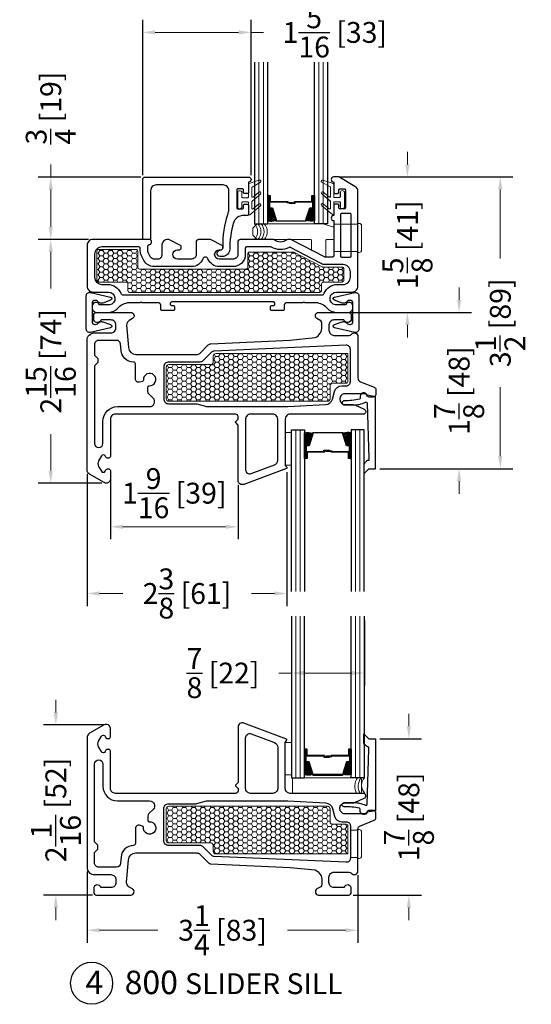
# Model space of a CAD drawing. Units: inches. Extents: x -498 to 909, y 157 to 829.
# Drawn here: x 381 to 387, y 290 to 302 of the extents above; entities that cross this region are included whole.
import ezdxf

# ---------------------------------------------------------------- set-up
doc = ezdxf.new("R2010")
doc.units = ezdxf.units.IN
doc.header["$MEASUREMENT"] = 0
doc.layers.get('Defpoints').update_dxf_attribs({"true_color": 0x737373})
for name, color, linetype, lineweight in [('1', 2, 'Continuous', 9), ('2', 1, 'Continuous', 15), ('3', 3, 'Continuous', 18), ('4', 4, 'Continuous', 25), ('5', 5, 'Continuous', 30)]:
    doc.layers.add(name, color=color, linetype=linetype, lineweight=lineweight)
doc.styles.add('ROMANS', font='romans.shx')
doc.styles.get("Standard").update_dxf_attribs({"font": 'arial.ttf'})
doc.dimstyles.new('ARCH PACK', dxfattribs={"dimtxt": 0.25, "dimasz": 0.15, "dimexe": 0.15, "dimexo": 0.0525, "dimgap": 0.07, "dimtad": 0, "dimdec": 4, "dimzin": 0, "dimdsep": 46, "dimlunit": 5, "dimtxsty": 'ROMANS', "dimcen": 0.07, "dimclrd": 1, "dimclre": 1, "dimclrt": 3, "dimadec": 0, "dimazin": 0, "dimtfac": 1, "dimtdec": 4, "dimtofl": 0, "dimtmove": 0, "dimatfit": 3, "dimldrblk": 'CLOSEDBLANK', "dimfxl": 1, "dimtfillclr": 3, "dimtolj": 1, "dimtzin": 0, "dimlwd": 0, "dimarcsym": 0})

# ---------------------------------------------------------------- blocks, each defined once
blk = doc.blocks.new('.875 Inch IGU')
at = {"layer": '1'}
h = blk.add_hatch(dxfattribs=at)
h.set_pattern_fill('ANSI31', color=2, scale=0.1, style=0)
h.set_pattern_definition([(45, (-0.021702, 0.268674), (-0.00883883, 0.00883883), [])])
h.paths.add_polyline_path([(0.538, 0.421), (0.525, 0.421), (0.486, 0.421), (0.441, 0.278, 0.1497), (0.538, 0.274)])
h.paths.add_polyline_path([(0.03, 0.421), (-0.008, 0.421), (-0.022, 0.421), (-0.022, 0.274, 0.1497), (0.075, 0.278)])
at = {"layer": '1', "color": 2}
for p, q in [((-0.127, 0.236), (-0.127, 2.174)), ((-0.074, 0.236), (-0.074, 2.174)), ((0.591, 0.236), (0.591, 2.174)), ((0.643, 0.236), (0.643, 2.174))]:
    blk.add_line(p, q, dxfattribs=at)
at = {"layer": '5', "color": 2}
for points in [[(-0.179, 2.174), (-0.179, 0.236), (-0.022, 0.236), (-0.022, 2.174)], [(0.696, 2.174), (0.696, 0.236), (0.538, 0.236), (0.538, 2.174)]]:
    blk.add_lwpolyline(points, dxfattribs=at)
for points in [[(-0.008, 0.578), (-0.022, 0.578), (-0.022, 0.421), (-0.008, 0.421)], [(0.514, 0.497), (0.305, 0.497), (0.305, 0.481), (0.24, 0.481), (0.24, 0.488), (0.298, 0.488), (0.298, 0.503), (0.508, 0.503), (0.508, 0.578), (0.525, 0.578), (0.525, 0.421), (0.486, 0.421), (0.438, 0.267), (0.258, 0.267), (0.258, 0.267), (0.258, 0.267), (0.258, 0.267), (0.258, 0.267), (0.079, 0.267), (0.03, 0.421), (-0.008, 0.421), (-0.008, 0.578), (0.009, 0.578), (0.009, 0.503), (0.218, 0.503), (0.218, 0.494), (0.277, 0.494), (0.277, 0.488), (0.212, 0.488), (0.212, 0.497), (0.002, 0.497), (0.002, 0.571), (-0.002, 0.571), (-0.002, 0.427), (0.035, 0.427), (0.083, 0.273), (0.258, 0.273), (0.433, 0.273), (0.482, 0.427), (0.519, 0.427), (0.519, 0.571), (0.514, 0.571)], [(0.525, 0.578), (0.538, 0.578), (0.538, 0.421), (0.525, 0.421)]]:
    blk.add_lwpolyline(points, close=True, dxfattribs=at)
for points in [[(-0.022, 0.421), (-0.022, 0.274, 0.1497), (0.075, 0.278)], [(0.538, 0.421), (0.538, 0.274, -0.1497), (0.441, 0.278)]]:
    blk.add_lwpolyline(points, format="xyb", dxfattribs=at)
blk = doc.blocks.new('800 FIXED')
at = {"layer": '1'}
h = blk.add_hatch(dxfattribs=at)
h.set_pattern_fill('HONEY', color=2, scale=0.3, angle=180, style=0)
h.set_pattern_definition([(7e-15, (-12167.031452, -18586.693965), (0.05625, -0.0324759525), [0.0375, -0.075]), (240, (-12167.031452, -18586.693965), (-0.056249999877, -0.032475952713), [0.0375, -0.075]), (300, (-12167.031452, -18586.693965), (1.23e-10, -0.064951905213), [-0.075, 0.0375])])
h.paths.add_polyline_path([(1.338, 1.335, -0.414214), (1.368, 1.365), (3.274, 1.365, -0.414214), (3.304, 1.335), (3.304, 1.18, 0.414214), (3.334, 1.15), (3.498, 1.15, -0.414214), (3.518, 1.13), (3.518, 0.793), (1.932, 0.793, -0.414214), (1.902, 0.823), (1.902, 0.895, 0.414214), (1.872, 0.925), (1.368, 0.925, -0.414214), (1.338, 0.955)])
blk.add_lwpolyline([(3.518, 0.793), (1.932, 0.793, -0.414214), (1.902, 0.823), (1.902, 0.895, 0.414214), (1.872, 0.925), (1.368, 0.925, -0.414214), (1.338, 0.955), (1.338, 1.335, -0.414214), (1.368, 1.365), (3.274, 1.365, -0.414214), (3.304, 1.335), (3.304, 1.18, 0.414214), (3.334, 1.15), (3.498, 1.15, -0.414214), (3.518, 1.13)], format="xyb", close=True, dxfattribs=at)
at = {"layer": '3'}
blk.add_lwpolyline([(2.766, 2.13), (2.84, 2.13), (2.84, 1.742), (2.766, 1.742)], close=True, dxfattribs=at)
at = {"layer": '4'}
blk.add_lwpolyline([(3.742, 2.084), (3.728, 2.097, -0.037358), (3.709, 2.12), (3.709, 2.234), (3.769, 2.174), (3.849, 2.174), (3.849, 1.312), (3.749, 1.294, -0.822017), (3.665, 1.304), (3.665, 1.331, 0.350374), (3.657, 1.341, 0.060321), (3.474, 1.359, -1), (3.474, 1.409), (3.603, 1.409, -0.064071), (3.654, 1.403, -0.027705), (3.731, 1.378, 0.518182), (3.751, 1.392), (3.768, 2.049), (3.768, 2.072, 0.435506), (3.765, 2.075, -0.216478)], format="xyb", close=True, dxfattribs=at)
at = {"layer": '5'}
for points in [[(3.715, 1.461, 0.827305), (3.703, 1.52), (2.826, 1.52, -0.414214), (2.766, 1.58), (2.766, 2.131, -0.198912), (2.769, 2.138), (2.783, 2.152, 0.198912), (2.786, 2.159), (2.786, 2.162, 0.313035), (2.78, 2.171), (2.268, 2.362, 0.523189), (2.2, 2.316), (2.2, 1.654, -0.198912), (2.197, 1.647), (2.172, 1.622, 0.414214), (2.172, 1.608), (2.197, 1.583, -0.198912), (2.2, 1.576), (2.2, 1.55, -0.414214), (2.17, 1.52), (0.728, 1.52, -0.414214), (0.668, 1.58), (0.668, 2.027, 0.414223), (0.648, 2.047), (0.632, 2.047, 0.267949), (0.615, 2.037), (0.605, 2.02, -0.575599), (0.562, 2.02), (0.527, 2.079, -0.303737), (0.527, 2.146), (0.562, 2.205, -0.5756), (0.605, 2.205), (0.615, 2.187, 0.267949), (0.632, 2.177), (0.648, 2.177, 0.414214), (0.668, 2.197), (0.668, 2.297, 0.577307), (0.593, 2.341), (0.418, 2.24, 0.267949), (0.388, 2.188), (0.388, 0.635, 0.414214), (0.478, 0.545), (0.675, 0.545, -0.414214), (0.735, 0.485), (0.735, 0.45, -0.414214), (0.675, 0.39), (0.556, 0.39, 0.863249), (0.468, 0.377), (0.468, 0.335, 0.414214), (0.503, 0.3), (0.504, 0.3), (0.912, 0.3, 0.767327), (0.932, 0.375), (0.893, 0.397, -0.289448), (0.863, 0.454), (0.885, 0.722, -0.391031), (0.974, 0.805), (1.705, 0.805, -0.198912), (1.741, 0.791), (1.842, 0.689, 0.187376), (1.875, 0.675), (2.826, 0.632), (3.126, 0.601, -0.304797), (3.207, 0.472), (3.207, 0.427, -0.267949), (3.192, 0.401), (3.147, 0.375, 0.77112), (3.167, 0.301), (3.528, 0.301, 0.37687), (3.558, 0.335), (3.558, 0.377, 0.863242), (3.47, 0.39), (3.351, 0.39, -0.414214), (3.291, 0.45), (3.291, 0.515, -0.414214), (3.351, 0.575), (3.534, 0.575, -0.23316), (3.558, 0.563, 0.71658), (3.638, 0.59), (3.638, 1.086, -0.307571), (3.67, 1.132), (3.834, 1.198, 0.307571), (3.853, 1.226), (3.853, 1.285, 0.414214), (3.823, 1.315), (3.773, 1.315, 0.321358), (3.745, 1.295, -0.321358), (3.717, 1.275), (3.482, 1.275, -0.414214), (3.422, 1.335), (3.422, 1.345, -0.414214), (3.482, 1.405), (3.578, 1.405, 0.098518), (3.601, 1.41)], [(2.616, 1.52), (2.35, 1.52, -0.414214), (2.29, 1.58), (2.29, 2.186, -0.523189), (2.358, 2.233), (2.637, 2.128, -0.313035), (2.676, 2.072), (2.676, 1.58, -0.414214)], [(1.064, 1.112, 0.365977), (1.053, 1.128), (1.019, 1.137, 0.493145), (0.968, 1.099), (0.968, 0.918, -0.413642), (0.945, 0.895, 0.394978), (0.796, 0.755), (0.791, 0.681, -0.391031), (0.741, 0.635), (0.528, 0.635, -0.414214), (0.478, 0.685), (0.478, 0.811), (0.518, 0.851), (0.518, 0.9), (0.478, 0.94), (0.478, 1.871, -0.999944), (0.578, 1.871), (0.578, 1.605, 0.414223), (0.753, 1.43), (1.139, 1.43, -0.668179), (1.181, 1.328), (1.13, 1.277, 0.198912), (1.118, 1.248), (1.118, 1.195, 0.430589), (1.134, 1.18, -2.695782)], [(3.357, 1.247, 0.339454), (3.444, 1.18), (3.498, 1.18, -0.414214), (3.548, 1.13), (3.548, 0.743, -0.427304), (3.496, 0.693), (1.914, 0.763, -0.187376), (1.881, 0.778), (1.778, 0.881, 0.198912), (1.743, 0.895), (1.368, 0.895, -0.414214), (1.308, 0.955), (1.308, 1.335, -0.414214), (1.368, 1.395), (1.692, 1.395, 0.065543), (1.705, 1.397), (1.823, 1.429, -0.065543), (1.836, 1.43), (2.798, 1.43), (3.251, 1.405, -0.324195), (3.333, 1.339)]]:
    blk.add_lwpolyline(points, format="xyb", close=True, dxfattribs=at)
at = {"layer": '1', "color": 2, "xscale": -1}
blk.add_blockref('.875 Inch IGU', (3.536, 1.472), dxfattribs=at)
blk = doc.blocks.new('328 frame only')
at = {"layer": '1'}
h = blk.add_hatch(dxfattribs=at)
h.set_pattern_fill('HONEY', color=256, scale=0.3, angle=180, style=0)
h.set_pattern_definition([(180, (12201.817755, -18660.97545), (-0.05625, -0.0324759525), [0.0375, -0.075]), (300, (12201.817755, -18660.97545), (0.056249999877, -0.032475952713), [0.0375, -0.075]), (240, (12201.817755, -18660.97545), (-1.23e-10, -0.064951905213), [-0.075, 0.0375])])
h.paths.add_polyline_path([(-0.28, 0.468), (-0.28, 0.818, -0.414251), (-0.26, 0.838), (0.189, 0.838, -0.414214), (0.209, 0.818), (0.209, 0.623, 0.414214), (0.229, 0.603), (1.509, 0.603, 0.414214), (1.529, 0.623), (1.529, 0.787, -0.414214), (1.549, 0.807), (2.073, 0.807, -0.120123), (2.082, 0.804), (2.421, 0.629, 0.120123), (2.43, 0.627), (2.663, 0.627, -0.414214), (2.683, 0.607), (2.683, 0.468, -0.414214), (2.663, 0.448), (2.435, 0.448, 0.414214), (2.415, 0.428), (2.415, 0.343, -0.414209), (2.395, 0.323), (0.112, 0.323, -0.414218), (0.092, 0.343), (0.092, 0.428, 0.414214), (0.072, 0.448), (-0.26, 0.448, -0.414176)])
blk.add_lwpolyline([(2.395, 0.323), (0.112, 0.323, -0.414218), (0.092, 0.343), (0.092, 0.428, 0.414214), (0.072, 0.448), (-0.26, 0.448, -0.414176), (-0.28, 0.468), (-0.28, 0.818, -0.414251), (-0.26, 0.838), (0.189, 0.838, -0.414214), (0.209, 0.818), (0.209, 0.623, 0.414214), (0.229, 0.603), (1.509, 0.603, 0.414214), (1.529, 0.623), (1.529, 0.787, -0.414214), (1.549, 0.807), (2.073, 0.807, -0.120123), (2.082, 0.804), (2.421, 0.629, 0.120123), (2.43, 0.627), (2.663, 0.627, -0.414214), (2.683, 0.607), (2.683, 0.468, -0.414214), (2.663, 0.448), (2.435, 0.448, 0.414214), (2.415, 0.428), (2.415, 0.343, -0.414209)], format="xyb", close=True, dxfattribs=at)
at = {"layer": '3', "color": 3}
blk.add_lwpolyline([(2.561, 1.4, -0.414214), (2.571, 1.41), (2.63, 1.41, -0.414214), (2.64, 1.4), (2.64, 1.351, 1), (2.69, 1.351), (2.69, 1.519, 1), (2.64, 1.519), (2.64, 1.47, -0.414214), (2.63, 1.46), (2.571, 1.46, -0.414214), (2.561, 1.47), (2.561, 1.62, 0.321278), (2.554, 1.629), (2.431, 1.671, 0.832272), (2.417, 1.645), (2.517, 1.589, -0.270491), (2.522, 1.58), (2.522, 1.476, -0.635091), (2.506, 1.468), (2.436, 1.526, 1.024675), (2.417, 1.504), (2.519, 1.419, -0.223174), (2.522, 1.412), (2.522, 1.334, -0.635091), (2.506, 1.327), (2.436, 1.385, 1.024675), (2.417, 1.363), (2.545, 1.256, 0.635091), (2.561, 1.264)], format="xyb", close=True, dxfattribs=at)
at = {"layer": '5'}
for points in [[(2.561, 0.762, -0.414214), (2.546, 0.747), (2.459, 0.747, -0.120123), (2.452, 0.748), (2.054, 0.955, 0.120123), (2.041, 0.958), (2.015, 0.958, 0.162966), (1.997, 0.952, -0.334825), (1.847, 0.952, 0.162966), (1.828, 0.958), (1.44, 0.958, 0.414214), (1.41, 0.928), (1.41, 0.843), (1.41, 0.778, -0.414214), (1.355, 0.723), (1.187, 0.723, -1), (1.187, 0.833), (1.202, 0.833, 0.414214), (1.232, 0.863), (1.232, 0.883), (1.082, 0.958), (1.072, 0.958), (0.94, 0.958, 0.414214), (0.91, 0.928), (0.91, 0.843), (0.91, 0.778, -0.414214), (0.855, 0.723), (0.687, 0.723, -1), (0.687, 0.833), (0.702, 0.833, 0.414214), (0.732, 0.863), (0.732, 0.883), (0.582, 0.958), (0.572, 0.958, 0.414214), (0.497, 0.883), (0.497, 0.768, -0.414214), (0.452, 0.723), (0.404, 0.723, -0.278308), (0.364, 0.747), (0.335, 0.802, -0.121858), (0.33, 0.823), (0.33, 0.878, -0.372234), (0.347, 0.898), (0.354, 0.899, 0.876976), (0.346, 0.958), (-0.329, 0.958, 0.414214), (-0.399, 0.888), (-0.399, 0.398, 0.414214), (-0.329, 0.328), (-0.142, 0.328, -0.922899), (-0.129, 0.173), (-0.251, 0.173, 0.843039), (-0.338, 0.158), (-0.338, 0.143, 0.414214), (-0.278, 0.083), (-0.133, 0.083, 0.178523), (-0.029, 0.135, -0.189873), (0.107, 0.203), (0.244, 0.203), (0.251, 0.21), (0.259, 0.203), (0.452, 0.203, -0.414214), (0.482, 0.173), (0.482, 0.125, 0.414214), (0.497, 0.11), (0.592, 0.11), (0.639, 0.11, 0.414214), (0.654, 0.125), (0.654, 0.146, 0.414214), (0.639, 0.161), (0.619, 0.161, -0.414214), (0.604, 0.176), (0.604, 0.198, -0.414214), (0.619, 0.213), (1.834, 0.213, -0.414214), (1.849, 0.198), (1.849, 0.176, -0.414214), (1.834, 0.161), (1.814, 0.161, 0.414214), (1.799, 0.146), (1.799, 0.125, 0.414214), (1.814, 0.11), (1.871, 0.11), (1.956, 0.11, 0.414214), (1.971, 0.125), (1.971, 0.173, -0.414214), (2.001, 0.203), (2.038, 0.203), (2.194, 0.203), (2.201, 0.21), (2.209, 0.203), (2.346, 0.203, -0.189873), (2.481, 0.135, 0.178523), (2.586, 0.083), (2.731, 0.083, 0.414214), (2.791, 0.143), (2.791, 0.158, 0.843039), (2.704, 0.173), (2.582, 0.173, -0.922899), (2.594, 0.328), (2.781, 0.328, 0.414214), (2.851, 0.398), (2.851, 1.535, 0.267898), (2.816, 1.595), (2.621, 1.708), (2.561, 1.708, 1), (2.561, 1.646), (2.561, 1.525, 0.414214), (2.575, 1.511), (2.607, 1.511, 0.414214), (2.621, 1.525), (2.621, 1.552, -0.414214), (2.635, 1.566), (2.687, 1.566, -0.414214), (2.701, 1.552), (2.701, 1.34, -0.414214), (2.687, 1.326), (2.635, 1.326, -0.414214), (2.621, 1.34), (2.621, 1.367, 0.414214), (2.607, 1.381), (2.575, 1.381, 0.414214), (2.561, 1.367), (2.561, 1.246, 1), (2.561, 1.184)], [(2.641, 1.255), (2.641, 0.761, 0.414214), (2.655, 0.747), (2.757, 0.747, 0.414214), (2.771, 0.761), (2.771, 1.255, 0.414214), (2.757, 1.269), (2.655, 1.269, 0.414214)], [(0.99, 0.726, -0.309807), (0.855, 0.633), (0.452, 0.633), (0.404, 0.633, -0.278308), (0.284, 0.705), (0.256, 0.76, -0.121858), (0.24, 0.823), (0.24, 0.853, 0.414214), (0.225, 0.868), (-0.221, 0.868, 0.41426), (-0.309, 0.78), (-0.309, 0.506, 0.414168), (-0.221, 0.418), (-0.151, 0.418, -0.306541), (0.005, 0.313, 0.301985), (0.034, 0.293), (0.034, 0.293), (2.038, 0.293), (2.419, 0.293, 0.30654), (2.448, 0.313, -0.306541), (2.604, 0.418), (2.668, 0.418), (2.674, 0.418, 0.414214), (2.761, 0.506), (2.761, 0.569, 0.414214), (2.674, 0.657), (2.459, 0.657, -0.120123), (2.411, 0.668), (2.034, 0.864, 0.191486), (2.025, 0.863), (2.025, 0.863, -0.263469), (1.814, 0.866, 0.132613), (1.806, 0.868), (1.514, 0.868, 0.414214), (1.5, 0.854), (1.5, 0.843), (1.5, 0.778, -0.414214), (1.355, 0.633), (1.187, 0.633, -0.309807), (1.052, 0.726, 0.683516), (0.99, 0.726)]]:
    blk.add_lwpolyline(points, format="xyb", close=True, dxfattribs=at)
blk = doc.blocks.new('Fixed FG Stop')
at = {"layer": '3'}
blk.add_lwpolyline([(1.281, 0.667, 0.414214), (1.271, 0.677), (1.212, 0.677, 0.414214), (1.202, 0.667), (1.202, 0.618, -1), (1.152, 0.618), (1.152, 0.786, -1), (1.202, 0.786), (1.202, 0.737, 0.414214), (1.212, 0.727), (1.271, 0.727, 0.414214), (1.281, 0.737), (1.281, 0.887, -0.321278), (1.288, 0.896), (1.411, 0.938, -0.832272), (1.425, 0.912), (1.325, 0.855, 0.270491), (1.32, 0.847), (1.32, 0.742, 0.635091), (1.336, 0.735), (1.407, 0.793, -1.024675), (1.425, 0.771), (1.324, 0.686, 0.223174), (1.32, 0.679), (1.32, 0.601, 0.635091), (1.336, 0.593), (1.407, 0.652, -1.024675), (1.425, 0.629), (1.297, 0.523, -0.635091), (1.281, 0.531)], format="xyb", close=True, dxfattribs=at)
at = {"layer": '4'}
blk.add_lwpolyline([(0.012, 0.236), (0.012, 0.944, -0.414214), (0.043, 0.975), (1.281, 0.975, -1), (1.281, 0.913), (1.281, 0.792, -0.414214), (1.267, 0.778), (1.235, 0.778, -0.414214), (1.221, 0.792), (1.221, 0.819, 0.414214), (1.207, 0.833), (1.155, 0.833, 0.414214), (1.141, 0.819), (1.141, 0.607, 0.414214), (1.155, 0.593), (1.207, 0.593, 0.414214), (1.221, 0.607), (1.221, 0.634, -0.414214), (1.235, 0.648), (1.267, 0.648, -0.414214), (1.281, 0.634), (1.281, 0.523, -0.414214), (1.271, 0.513), (1.223, 0.513, 0.333168), (1.101, 0.425, 0.063164), (1.056, 0.111, -0.414295), (0.967, 0.021), (0.937, 0.021, -0.881477), (0.947, 0.101, 0.384106), (0.977, 0.13), (0.977, 0.13, -0.083573), (1.036, 0.538, 0.072332), (1.046, 0.577), (1.046, 0.81, 0.414214), (0.976, 0.88), (0.177, 0.88, 0.414214), (0.107, 0.81), (0.107, 0.236, -0.414214), (0.097, 0.226), (0.022, 0.226, -0.414214)], format="xyb", close=True, dxfattribs=at)
blk = doc.blocks.new('325-116')
at = {"color": 0}
blk.add_lwpolyline([(-0.11, -0.07, 0.414214), (-0.145, -0.105), (-0.145, -0.111, 0.198912), (-0.135, -0.135), (-0.125, -0.146, -0.198912), (-0.11, -0.181), (-0.11, -0.182, -0.085603), (-0.113, -0.198), (-0.146, -0.292, -0.751256), (-0.185, -0.29), (-0.239, -0.049, -0.481081), (-0.2, 0), (0.2, 0, -0.481081), (0.239, -0.049), (0.185, -0.29, -0.751256), (0.146, -0.292), (0.113, -0.198, -0.085603), (0.11, -0.182), (0.11, -0.181, -0.198912), (0.125, -0.146), (0.135, -0.135, 0.198912), (0.145, -0.111), (0.145, -0.105, 0.414214), (0.11, -0.07), (-0.11, -0.07)], format="xyb", dxfattribs=at)
blk = doc.blocks.new('*D610')
at = {"layer": '5', "color": 1, "lineweight": -2, "transparency": 16777216}
for p, q in [((381.889, 299.039), (381.286, 299.039)), ((382.049, 296.117), (381.286, 296.117))]:
    blk.add_line(p, q, dxfattribs=at)
at = {"layer": '5', "color": 1, "lineweight": 0, "transparency": 16777216}
for p, q in [((381.436, 298.889), (381.436, 298.452)), ((381.436, 296.267), (381.436, 296.705))]:
    blk.add_line(p, q, dxfattribs=at)
at = {"layer": '5', "color": 1, "transparency": 16777216}
for points in [[(381.411, 298.889), (381.461, 298.889), (381.436, 299.039)], [(381.411, 296.267), (381.461, 296.267), (381.436, 296.117)]]:
    blk.add_solid(points, dxfattribs=at)
at = {"layer": 'Defpoints', "color": 0, "transparency": 16777216}
for p in [(381.436, 299.039), (381.942, 299.039), (382.102, 296.117)]:
    blk.add_point(p, dxfattribs=at)
at = {"layer": '5', "color": 3, "transparency": 16777216, "insert": (381.436, 297.578), "char_height": 0.25, "attachment_point": 5, "rotation": 90, "style": 'ROMANS'}
blk.add_mtext('\\A1;2{\\H1x;\\S15/16;} [74]', dxfattribs=at)
blk = doc.blocks.new('_ClosedBlank')
at = {"color": 0, "linetype": 'ByBlock', "lineweight": -2}
for p, q in [((-1, 0.167), (0, 0)), ((-1, 0.167), (-1, -0.167)), ((0, 0), (-1, -0.167))]:
    blk.add_line(p, q, dxfattribs=at)
blk = doc.blocks.new('*D611')
at = {"layer": '5', "color": 1, "lineweight": 0, "transparency": 16777216}
for p, q in [((381.436, 299.788), (381.436, 299.938)), ((381.436, 299.189), (381.436, 299.638))]:
    blk.add_line(p, q, dxfattribs=at)
at = {"layer": '5', "color": 1, "lineweight": -2, "transparency": 16777216}
for p, q in [((382.518, 299.788), (381.286, 299.788)), ((381.889, 299.039), (381.286, 299.039))]:
    blk.add_line(p, q, dxfattribs=at)
at = {"layer": '5', "color": 1, "transparency": 16777216}
for points in [[(381.411, 299.638), (381.461, 299.638), (381.436, 299.788)], [(381.411, 299.189), (381.461, 299.189), (381.436, 299.039)]]:
    blk.add_solid(points, dxfattribs=at)
at = {"layer": 'Defpoints', "color": 0, "transparency": 16777216}
for p in [(381.436, 299.788), (382.57, 299.788), (381.942, 299.039)]:
    blk.add_point(p, dxfattribs=at)
at = {"layer": '5', "color": 3, "transparency": 16777216, "insert": (381.436, 300.615), "char_height": 0.25, "attachment_point": 5, "rotation": 90, "style": 'ROMANS'}
blk.add_mtext('\\A1;{\\H1x;\\S3/4;} [19]', dxfattribs=at)
blk = doc.blocks.new('*D612')
at = {"layer": '5', "color": 1, "lineweight": -2, "transparency": 16777216}
for p, q in [((384.27, 296.25), (384.27, 294.644)), ((381.872, 296.224), (381.872, 294.644))]:
    blk.add_line(p, q, dxfattribs=at)
at = {"layer": '5', "color": 1, "lineweight": 0, "transparency": 16777216}
for p, q in [((382.022, 294.794), (382.299, 294.794)), ((384.12, 294.794), (383.843, 294.794))]:
    blk.add_line(p, q, dxfattribs=at)
at = {"layer": '5', "color": 1, "transparency": 16777216}
for points in [[(382.022, 294.819), (382.022, 294.769), (381.872, 294.794)], [(384.12, 294.819), (384.12, 294.769), (384.27, 294.794)]]:
    blk.add_solid(points, dxfattribs=at)
at = {"layer": 'Defpoints', "color": 0, "transparency": 16777216}
for p in [(381.872, 296.277), (384.27, 296.303), (384.27, 294.794)]:
    blk.add_point(p, dxfattribs=at)
at = {"layer": '5', "color": 3, "transparency": 16777216, "insert": (383.071, 294.794), "char_height": 0.25, "attachment_point": 5, "style": 'ROMANS'}
blk.add_mtext('\\A1;2{\\H1x;\\S3/8;} [61]', dxfattribs=at)
blk = doc.blocks.new('*D613')
at = {"layer": '5', "color": 1, "lineweight": -2, "transparency": 16777216}
for p, q in [((382.152, 296.165), (382.152, 295.444)), ((383.684, 296.097), (383.684, 295.444))]:
    blk.add_line(p, q, dxfattribs=at)
at = {"layer": '5', "color": 1, "lineweight": 0, "transparency": 16777216}
blk.add_line((383.534, 295.594), (382.302, 295.594), dxfattribs=at)
at = {"layer": '5', "color": 1, "transparency": 16777216}
for points in [[(382.302, 295.619), (382.302, 295.569), (382.152, 295.594)], [(383.534, 295.619), (383.534, 295.569), (383.684, 295.594)]]:
    blk.add_solid(points, dxfattribs=at)
at = {"layer": 'Defpoints', "color": 0, "transparency": 16777216}
for p in [(382.152, 296.217), (383.684, 296.149), (382.152, 295.594)]:
    blk.add_point(p, dxfattribs=at)
at = {"layer": '5', "color": 3, "transparency": 16777216, "insert": (382.918, 295.997), "char_height": 0.25, "attachment_point": 5, "style": 'ROMANS'}
blk.add_mtext('\\A1;1{\\H1x;\\S9/16;} [39]', dxfattribs=at)
blk = doc.blocks.new('*D569')
at = {"layer": '5', "color": 1, "lineweight": -2, "transparency": 16777216}
for p, q in [((384.324, 294.47), (384.324, 293.69)), ((385.199, 294.47), (385.199, 293.69))]:
    blk.add_line(p, q, dxfattribs=at)
at = {"layer": '5', "color": 1, "lineweight": 0, "transparency": 16777216}
for p, q in [((384.324, 293.84), (384.174, 293.84)), ((385.049, 293.84), (384.474, 293.84))]:
    blk.add_line(p, q, dxfattribs=at)
at = {"layer": '5', "color": 1, "transparency": 16777216}
for points in [[(384.474, 293.865), (384.474, 293.815), (384.324, 293.84)], [(385.049, 293.865), (385.049, 293.815), (385.199, 293.84)]]:
    blk.add_solid(points, dxfattribs=at)
at = {"layer": 'Defpoints', "color": 0, "transparency": 16777216}
for p in [(384.324, 294.523), (385.199, 294.523), (385.199, 293.84)]:
    blk.add_point(p, dxfattribs=at)
at = {"layer": '5', "color": 3, "transparency": 16777216, "insert": (383.503, 293.84), "char_height": 0.25, "attachment_point": 5, "style": 'ROMANS'}
blk.add_mtext('\\A1;{\\H1x;\\S7/8;} [22]', dxfattribs=at)
blk = doc.blocks.new('*D614')
at = {"layer": '5', "color": 1, "lineweight": 0, "transparency": 16777216}
for p, q in [((386.336, 298.314), (386.336, 298.464)), ((386.336, 296.14), (386.336, 295.99))]:
    blk.add_line(p, q, dxfattribs=at)
at = {"layer": '5', "color": 1, "lineweight": -2, "transparency": 16777216}
for p, q in [((384.981, 298.164), (386.486, 298.164)), ((385.385, 296.29), (386.486, 296.29))]:
    blk.add_line(p, q, dxfattribs=at)
at = {"layer": '5', "color": 1, "transparency": 16777216}
for points in [[(386.311, 298.314), (386.361, 298.314), (386.336, 298.164)], [(386.311, 296.14), (386.361, 296.14), (386.336, 296.29)]]:
    blk.add_solid(points, dxfattribs=at)
at = {"layer": 'Defpoints', "color": 0, "transparency": 16777216}
for p in [(384.929, 298.164), (386.336, 298.164), (385.332, 296.29)]:
    blk.add_point(p, dxfattribs=at)
at = {"layer": '5', "color": 3, "transparency": 16777216, "insert": (386.336, 297.227), "char_height": 0.25, "attachment_point": 5, "rotation": 90, "style": 'ROMANS'}
blk.add_mtext('\\A1;1{\\H1x;\\S7/8;} [48]', dxfattribs=at)
blk = doc.blocks.new('*D615')
at = {"layer": '5', "color": 1, "lineweight": 0, "transparency": 16777216}
for p, q in [((385.716, 299.939), (385.716, 300.089)), ((385.716, 298.014), (385.716, 297.864))]:
    blk.add_line(p, q, dxfattribs=at)
at = {"layer": '5', "color": 1, "lineweight": -2, "transparency": 16777216}
for p, q in [((384.914, 299.789), (385.866, 299.789)), ((385.034, 298.164), (385.866, 298.164))]:
    blk.add_line(p, q, dxfattribs=at)
at = {"layer": '5', "color": 1, "transparency": 16777216}
for points in [[(385.691, 299.939), (385.741, 299.939), (385.716, 299.789)], [(385.691, 298.014), (385.741, 298.014), (385.716, 298.164)]]:
    blk.add_solid(points, dxfattribs=at)
at = {"layer": 'Defpoints', "color": 0, "transparency": 16777216}
for p in [(384.862, 299.789), (385.716, 299.789), (384.981, 298.164)]:
    blk.add_point(p, dxfattribs=at)
at = {"layer": '5', "color": 3, "transparency": 16777216, "insert": (385.716, 298.976), "char_height": 0.25, "attachment_point": 5, "rotation": 90, "style": 'ROMANS'}
blk.add_mtext('\\A1;1{\\H1x;\\S5/8;} [41]', dxfattribs=at)
blk = doc.blocks.new('*D557')
at = {"layer": '5', "color": 1, "lineweight": -2, "transparency": 16777216}
for p, q in [((384.914, 299.789), (386.98, 299.789)), ((385.385, 296.29), (386.98, 296.29))]:
    blk.add_line(p, q, dxfattribs=at)
at = {"layer": '5', "color": 1, "lineweight": 0, "transparency": 16777216}
for p, q in [((386.83, 299.639), (386.83, 298.812)), ((386.83, 296.44), (386.83, 297.267))]:
    blk.add_line(p, q, dxfattribs=at)
at = {"layer": '5', "color": 1, "transparency": 16777216}
for points in [[(386.805, 299.639), (386.855, 299.639), (386.83, 299.789)], [(386.805, 296.44), (386.855, 296.44), (386.83, 296.29)]]:
    blk.add_solid(points, dxfattribs=at)
at = {"layer": 'Defpoints', "color": 0, "transparency": 16777216}
for p in [(384.862, 299.789), (385.332, 296.29), (386.83, 296.29)]:
    blk.add_point(p, dxfattribs=at)
at = {"layer": '5', "color": 3, "transparency": 16777216, "insert": (386.83, 298.04), "char_height": 0.25, "attachment_point": 5, "rotation": 90, "style": 'ROMANS'}
blk.add_mtext('\\A1;3{\\H1x;\\S1/2;} [89]', dxfattribs=at)
blk = doc.blocks.new('*D570')
at = {"layer": '5', "color": 1, "lineweight": -2, "transparency": 16777216}
for p, q in [((382.539, 299.809), (382.539, 301.672)), ((383.839, 299.809), (383.839, 301.672))]:
    blk.add_line(p, q, dxfattribs=at)
at = {"layer": '5', "color": 1, "lineweight": 0, "transparency": 16777216}
for p, q in [((382.689, 301.522), (383.689, 301.522)), ((383.839, 301.522), (383.989, 301.522))]:
    blk.add_line(p, q, dxfattribs=at)
at = {"layer": '5', "color": 1, "transparency": 16777216}
for points in [[(382.689, 301.547), (382.689, 301.497), (382.539, 301.522)], [(383.689, 301.547), (383.689, 301.497), (383.839, 301.522)]]:
    blk.add_solid(points, dxfattribs=at)
at = {"layer": 'Defpoints', "color": 0, "transparency": 16777216}
for p in [(383.839, 301.522), (382.539, 299.757), (383.839, 299.757)]:
    blk.add_point(p, dxfattribs=at)
at = {"layer": '5', "color": 3, "transparency": 16777216, "insert": (384.845, 301.522), "char_height": 0.25, "attachment_point": 5, "style": 'ROMANS'}
blk.add_mtext('\\A1;1{\\H1x;\\S5/16;} [33]', dxfattribs=at)
blk = doc.blocks.new('*D571')
at = {"layer": '5', "color": 1, "lineweight": -2, "transparency": 16777216}
for p, q in [((381.872, 291.46), (381.872, 290.606)), ((385.122, 291.415), (385.122, 290.606))]:
    blk.add_line(p, q, dxfattribs=at)
at = {"layer": '5', "color": 1, "lineweight": 0, "transparency": 16777216}
for p, q in [((382.022, 290.756), (382.719, 290.756)), ((384.972, 290.756), (384.275, 290.756))]:
    blk.add_line(p, q, dxfattribs=at)
at = {"layer": '5', "color": 1, "transparency": 16777216}
for points in [[(382.022, 290.781), (382.022, 290.731), (381.872, 290.756)], [(384.972, 290.781), (384.972, 290.731), (385.122, 290.756)]]:
    blk.add_solid(points, dxfattribs=at)
at = {"layer": 'Defpoints', "color": 0, "transparency": 16777216}
for p in [(381.872, 291.513), (385.122, 291.468), (385.122, 290.756)]:
    blk.add_point(p, dxfattribs=at)
at = {"layer": '5', "color": 3, "transparency": 16777216, "insert": (383.497, 290.756), "char_height": 0.25, "attachment_point": 5, "style": 'ROMANS'}
blk.add_mtext('\\A1;3{\\H1x;\\S1/4;} [83]', dxfattribs=at)
blk = doc.blocks.new('*D572')
at = {"layer": '5', "color": 1, "lineweight": 0, "transparency": 16777216}
for p, q in [((381.497, 293.368), (381.497, 293.518)), ((381.497, 291.028), (381.497, 290.878))]:
    blk.add_line(p, q, dxfattribs=at)
at = {"layer": '5', "color": 1, "lineweight": -2, "transparency": 16777216}
for p, q in [((382.074, 293.218), (381.347, 293.218)), ((381.935, 291.178), (381.347, 291.178))]:
    blk.add_line(p, q, dxfattribs=at)
at = {"layer": '5', "color": 1, "transparency": 16777216}
for points in [[(381.472, 293.368), (381.522, 293.368), (381.497, 293.218)], [(381.472, 291.028), (381.522, 291.028), (381.497, 291.178)]]:
    blk.add_solid(points, dxfattribs=at)
at = {"layer": 'Defpoints', "color": 0, "transparency": 16777216}
for p in [(381.497, 293.218), (382.127, 293.218), (381.987, 291.178)]:
    blk.add_point(p, dxfattribs=at)
at = {"layer": '5', "color": 3, "transparency": 16777216, "insert": (381.497, 292.198), "char_height": 0.25, "attachment_point": 5, "rotation": 90, "style": 'ROMANS'}
blk.add_mtext('\\A1;2{\\H1x;\\S1/16;} [52]', dxfattribs=at)
blk = doc.blocks.new('*D573')
at = {"layer": '5', "color": 1, "lineweight": 0, "transparency": 16777216}
for p, q in [((385.733, 293.202), (385.733, 293.352)), ((385.733, 291.028), (385.733, 290.878))]:
    blk.add_line(p, q, dxfattribs=at)
at = {"layer": '5', "color": 1, "lineweight": -2, "transparency": 16777216}
for p, q in [((385.385, 293.052), (385.883, 293.052)), ((385.064, 291.178), (385.883, 291.178))]:
    blk.add_line(p, q, dxfattribs=at)
at = {"layer": '5', "color": 1, "transparency": 16777216}
for points in [[(385.708, 293.202), (385.758, 293.202), (385.733, 293.052)], [(385.708, 291.028), (385.758, 291.028), (385.733, 291.178)]]:
    blk.add_solid(points, dxfattribs=at)
at = {"layer": 'Defpoints', "color": 0, "transparency": 16777216}
for p in [(385.332, 293.052), (385.733, 293.052), (385.011, 291.178)]:
    blk.add_point(p, dxfattribs=at)
at = {"layer": '5', "color": 3, "transparency": 16777216, "insert": (385.733, 292.115), "char_height": 0.25, "attachment_point": 5, "rotation": 90, "style": 'ROMANS'}
blk.add_mtext('\\A1;1{\\H1x;\\S7/8;} [48]', dxfattribs=at)

msp = doc.modelspace()

# ---------------------------------------------------------------- linework, layer by layer
at = {"layer": '1', "color": 3}
msp.add_lwpolyline([(384.83177, 299.48089, -0.41421357), (384.84177, 299.49089), (384.90077, 299.49089, -0.41421356), (384.91077, 299.48089), (384.91077, 299.43189, 1), (384.96077, 299.43189), (384.96077, 299.59989, 1), (384.91077, 299.59989), (384.91077, 299.55089, -0.41421356), (384.90077, 299.54089), (384.84177, 299.54089, -0.41421357), (384.83177, 299.55089), (384.83177, 299.70071, 0.32127832), (384.82499, 299.71018), (384.7018, 299.75201, 0.83227191), (384.68743, 299.72631), (384.78777, 299.66963, -0.27049089), (384.79285, 299.66093), (384.79285, 299.55663, -0.63509076), (384.77647, 299.54893), (384.70601, 299.60738, 1.0246751), (384.68743, 299.58497), (384.78924, 299.50052, -0.22317369), (384.79285, 299.49282), (384.79285, 299.41529, -0.63509076), (384.77647, 299.4076), (384.70601, 299.46604, 1.0246751), (384.68743, 299.44364), (384.81539, 299.33749, 0.63509076), (384.83177, 299.34518)], format="xyb", close=True, dxfattribs=at)
at = {"layer": '2'}
for centre, radius, start, end in [((383.77865, 299.13275), 0.13982, 317.892836, 42.107164), ((383.81725, 299.13275), 0.13982, 317.892836, 42.107164), ((383.85585, 299.13275), 0.13982, 317.892836, 42.107164), ((383.89444, 299.13275), 0.13982, 317.892836, 42.107164), ((385.26568, 292.48236), 0.18158, 145.48326, 207.77134), ((385.30754, 292.48236), 0.18158, 145.48326, 207.77134), ((385.30886, 292.49418), 0.14287, 140.393515, 222.444798)]:
    msp.add_arc(centre, radius, start, end, dxfattribs=at)
at = {"layer": '3'}
for points in [[(383.8614, 299.1765), (383.9114, 299.2265), (384.69964, 299.2265), (384.82178, 299.19249, -0.41421356), (384.83178, 299.18249), (384.83178, 299.049, -0.41421356), (384.82178, 299.039), (384.74599, 299.039, 0.41421356), (384.73599, 299.029), (384.73599, 298.83797, -0.41695199), (384.72581, 298.82819), (384.57581, 298.90555, -0.2352567), (384.56599, 298.92203), (384.56599, 299.029, 0.41421356), (384.55599, 299.039), (383.9114, 299.039), (383.8614, 299.089)], [(384.83178, 299.22341), (385.04194, 299.22341), (385.12194, 299.22341), (385.12194, 299.23119), (385.13616, 299.23119, -0.41421356), (385.16616, 299.20119), (385.16616, 298.9139, -0.41421356), (385.13616, 298.8839), (385.12194, 298.8839), (385.12194, 298.89426), (385.04194, 298.89426), (384.83178, 298.89426)], [(384.35237, 292.58526), (385.14989, 292.58526, -0.41421356), (385.16489, 292.57026), (385.16489, 292.41276, -0.41421356), (385.14989, 292.39776), (384.35237, 292.39776, -0.41421356), (384.33737, 292.41276), (384.33737, 292.57026, -0.41421356)], [(385.03194, 291.95644), (385.04194, 291.95644), (385.12194, 291.95644), (385.12194, 291.96422), (385.13616, 291.96422, -0.41421356), (385.16616, 291.93422), (385.16616, 291.64693, -0.41421356), (385.13616, 291.61693), (385.12194, 291.61693), (385.12194, 291.62729), (385.04194, 291.62729), (385.03194, 291.62729)]]:
    msp.add_lwpolyline(points, format="xyb", close=True, dxfattribs=at)
at = {"layer": '5'}
msp.add_circle((381.92646, 290.12022), 0.2523, dxfattribs=at)

# ---------------------------------------------------------------- block references
at = {"color": 5}
for p, rotation in [((381.86193, 298.164), 90), ((385.13196, 298.164), 270)]:
    msp.add_blockref('325-116', p, dxfattribs=dict(at, rotation=rotation))
at = {"layer": '1', "color": 2}
for name, p in [('.875 Inch IGU', (384.06157, 298.9904)), ('328 frame only', (382.2705, 298.08109)), ('Fixed FG Stop', (382.52699, 298.8132))]:
    msp.add_blockref(name, p, dxfattribs=at)
at = {"layer": '1', "xscale": -1, "rotation": 180}
msp.add_blockref('800 FIXED', (381.48369, 298.46458), dxfattribs=at)
at = {"layer": '1'}
msp.add_blockref('800 FIXED', (381.48369, 290.87746), dxfattribs=at)

# ---------------------------------------------------------------- texts
at = {"layer": '4', "insert": (384.57734, 290.1305), "char_height": 0.2044281, "width": 5.4511373, "attachment_point": 5}
msp.add_mtext('\\pxql;{\\fSansSerif|b0|i0|c2|p2;\\H1.3764x;4   800 \\H0.88849x;SLIDER SILL}', dxfattribs=at)

# ---------------------------------------------------------------- dimensions: what is measured, and where the dimension line sits
at = {"layer": '5'}
for base, p1, p2, picture, middle in [((383.83904, 301.52185), (382.5392, 299.75677), (383.83904, 299.75697), '*D570', (384.84475, 301.52185)), ((384.26995, 294.79427), (381.87194, 296.27698), (384.26995, 296.3027), '*D612', (383.07095, 294.79427)), ((385.19879, 293.8402), (384.32379, 294.52276), (385.19879, 294.52276), '*D569', (383.5026, 293.8402))]:
    dim = msp.add_linear_dim(base=base, p1=p1, p2=p2, dimstyle='ARCH PACK', dxfattribs=at)
    dim.commit()
    dim.dimension.update_dxf_attribs({"geometry": picture, "text_midpoint": middle, "dimtype": 160})
for base, p1, p2, picture, middle in [((381.43587, 299.78802), (381.94194, 299.039), (382.57045, 299.78802), '*D611', (381.43587, 300.61517)), ((385.71593, 299.789), (384.98145, 298.164), (384.86184, 299.789), '*D615', (385.71593, 298.9765)), ((386.82968, 296.29019), (384.86184, 299.789), (385.33233, 296.29019), '*D557', (386.82968, 298.03959)), ((381.43587, 299.039), (382.10194, 296.11729), (381.94194, 299.039), '*D610', (381.43587, 297.57814)), ((386.3355, 298.164), (385.33233, 296.29019), (384.92895, 298.164), '*D614', (386.3355, 297.22709)), ((381.49693, 293.21806), (381.98721, 291.17776), (382.12694, 293.21806), '*D572', (381.49693, 292.19791)), ((385.73342, 293.05186), (385.01145, 291.17805), (385.33233, 293.05186), '*D573', (385.73342, 292.11495))]:
    dim = msp.add_linear_dim(base=base, p1=p1, p2=p2, angle=90, dimstyle='ARCH PACK', dxfattribs=at)
    dim.commit()
    dim.dimension.update_dxf_attribs({"geometry": picture, "text_midpoint": middle})
dim = msp.add_linear_dim(base=(382.15195, 295.59381), p1=(383.68395, 296.14902), p2=(382.15195, 296.21729), dimstyle='ARCH PACK', override={"dimtad": 3}, dxfattribs=at)
dim.commit()
dim.dimension.update_dxf_attribs({"geometry": '*D613', "text_midpoint": (382.91795, 295.59381), "dimtype": 160})
dim = msp.add_linear_dim(base=(385.12194, 290.7563), p1=(381.87194, 291.51276), p2=(385.12194, 291.46776), dimstyle='ARCH PACK', dxfattribs=at)
dim.commit()
dim.dimension.update_dxf_attribs({"geometry": '*D571', "text_midpoint": (383.49694, 290.7563)})

doc.saveas('drawing.dxf')
